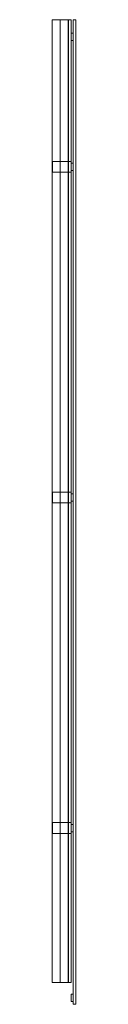
# Model space of a CAD drawing. Units: millimetres. Extents: x -45 to 87, y -120 to 5300.
import ezdxf

# ---------------------------------------------------------------- set-up
doc = ezdxf.new("R2010")
doc.units = ezdxf.units.MM
doc.header["$LTSCALE"] = 5.08
doc.layers.get('0').update_dxf_attribs({"lineweight": 15})

# ---------------------------------------------------------------- blocks, each defined once
blk = doc.blocks.new('グループ')
at = {"color": 253, "lineweight": 15}
for points in [[(24, -2590, 1080), (-66, -2590, 1080), (-66, 2710, 1080), (24, 2710, 1080)], [(-66, -2590, 1080), (-66, -2590, 1117.611), (-66, 2710, 1117.611), (-66, 2710, 1080)], [(-66, -2590, 1117.611), (-65.862, -2590, 1118.34), (-65.862, 2710, 1118.34), (-66, 2710, 1117.611)], [(24, 2710, 1080), (-66, 2710, 1080), (-66, 2710, 1117.611), (-65.862, 2710, 1118.34)], [(-65.862, -2590, 1118.34), (-65.191, -2590, 1119.217), (-65.191, 2710, 1119.217), (-65.862, 2710, 1118.34)], [(24, 2710, 1080), (-65.862, 2710, 1118.34), (-65.191, 2710, 1119.217), (-64.523, 2710, 1119.541)], [(-65.191, -2590, 1119.217), (-64.523, -2590, 1119.541), (-64.523, 2710, 1119.541), (-65.191, 2710, 1119.217)], [(-64.523, -2590, 1119.541), (-21.613, -2590, 1127.879), (-21.613, 2710, 1127.879), (-64.523, 2710, 1119.541)], [(24, 2710, 1080), (-64.523, 2710, 1119.541), (-21.613, 2710, 1127.879), (22.054, 2710, 1129.892)], [(-21.613, -2590, 1127.879), (22.054, -2590, 1129.892), (22.054, 2710, 1129.892), (-21.613, 2710, 1127.879)], [(22.054, -2590, 1129.892), (22.723, -2590, 1129.757), (22.723, 2710, 1129.757), (22.054, 2710, 1129.892)], [(24, 2710, 1080), (22.054, 2710, 1129.892), (22.723, 2710, 1129.757), (23.741, 2710, 1128.877)], [(22.723, -2590, 1129.757), (23.741, -2590, 1128.877), (23.741, 2710, 1128.877), (22.723, 2710, 1129.757)], [(23.741, -2590, 1128.877), (24, -2590, 1127.893), (24, 2710, 1127.893), (23.741, 2710, 1128.877)], [(24, 2710, 1080), (23.741, 2710, 1128.877), (24, 2710, 1127.893)], [(24, -2590, 1127.893), (24, -2590, 1080), (24, 2710, 1080), (24, 2710, 1127.893)], [(39, 2710, 1087), (39, -2590, 1087), (24, -2590, 1087), (24, 2710, 1087)], [(39, -2590, 1127), (39, 2710, 1127), (24, 2710, 1127), (24, -2590, 1127)], [(39, 2710, 1087), (24, 2710, 1087), (24, 2710, 1127), (39, 2710, 1127)], [(24, 2710, 1087), (24, -2590, 1087), (24, -2590, 1127), (24, 2710, 1127)], [(39, 2710, -147.5), (39, -2590, -147.5), (24, -2590, -147.5), (24, 2710, -147.5)], [(39, -2590, -107.5), (39, 2710, -107.5), (24, 2710, -107.5), (24, -2590, -107.5)], [(39, 2710, -147.5), (24, 2710, -147.5), (24, 2710, -107.5), (39, 2710, -107.5)], [(24, 2710, -147.5), (24, -2590, -147.5), (24, -2590, -107.5), (24, 2710, -107.5)], [(39, -2590, 1087), (39, 2710, 1087), (39, 2710, 1127), (39, -2590, 1127)], [(39, -2590, -147.5), (39, 2710, -147.5), (39, 2710, -107.5), (39, -2590, -107.5)], [(66, 2710, -227.5), (66, -2710, -227.5), (51, -2710, -227.5), (51, 2710, -227.5)], [(66, -2710, -117.5), (66, 2710, -117.5), (51, 2710, -117.5), (51, -2710, -117.5)], [(66, 2710, -227.5), (51, 2710, -227.5), (51, 2710, -117.5), (66, 2710, -117.5)], [(51, 2710, -227.5), (51, -2710, -227.5), (51, -2710, -117.5), (51, 2710, -117.5)], [(66, 2710, -103.5), (66, -2710, -103.5), (51, -2710, -103.5), (51, 2710, -103.5)], [(66, -2710, 6.5), (66, 2710, 6.5), (51, 2710, 6.5), (51, -2710, 6.5)], [(66, 2710, -103.5), (51, 2710, -103.5), (51, 2710, 6.5), (66, 2710, 6.5)], [(51, 2710, -103.5), (51, -2710, -103.5), (51, -2710, 6.5), (51, 2710, 6.5)], [(66, 2710, 20.5), (66, -2710, 20.5), (51, -2710, 20.5), (51, 2710, 20.5)], [(66, -2710, 130.5), (66, 2710, 130.5), (51, 2710, 130.5), (51, -2710, 130.5)], [(66, 2710, 20.5), (51, 2710, 20.5), (51, 2710, 130.5), (66, 2710, 130.5)], [(51, 2710, 20.5), (51, -2710, 20.5), (51, -2710, 130.5), (51, 2710, 130.5)], [(66, 2710, 144.5), (66, -2710, 144.5), (51, -2710, 144.5), (51, 2710, 144.5)], [(66, -2710, 254.5), (66, 2710, 254.5), (51, 2710, 254.5), (51, -2710, 254.5)], [(66, 2710, 144.5), (51, 2710, 144.5), (51, 2710, 254.5), (66, 2710, 254.5)], [(51, 2710, 144.5), (51, -2710, 144.5), (51, -2710, 254.5), (51, 2710, 254.5)], [(66, 2710, 268.5), (66, -2710, 268.5), (51, -2710, 268.5), (51, 2710, 268.5)], [(66, -2710, 378.5), (66, 2710, 378.5), (51, 2710, 378.5), (51, -2710, 378.5)], [(66, 2710, 268.5), (51, 2710, 268.5), (51, 2710, 378.5), (66, 2710, 378.5)], [(51, 2710, 268.5), (51, -2710, 268.5), (51, -2710, 378.5), (51, 2710, 378.5)], [(66, 2710, 392.5), (66, -2710, 392.5), (51, -2710, 392.5), (51, 2710, 392.5)], [(66, -2710, 502.5), (66, 2710, 502.5), (51, 2710, 502.5), (51, -2710, 502.5)], [(66, 2710, 392.5), (51, 2710, 392.5), (51, 2710, 502.5), (66, 2710, 502.5)], [(51, 2710, 392.5), (51, -2710, 392.5), (51, -2710, 502.5), (51, 2710, 502.5)], [(66, 2710, 516.5), (66, -2710, 516.5), (51, -2710, 516.5), (51, 2710, 516.5)], [(66, -2710, 626.5), (66, 2710, 626.5), (51, 2710, 626.5), (51, -2710, 626.5)], [(66, 2710, 516.5), (51, 2710, 516.5), (51, 2710, 626.5), (66, 2710, 626.5)], [(51, 2710, 516.5), (51, -2710, 516.5), (51, -2710, 626.5), (51, 2710, 626.5)], [(66, 2710, 640.5), (66, -2710, 640.5), (51, -2710, 640.5), (51, 2710, 640.5)], [(66, -2710, 750.5), (66, 2710, 750.5), (51, 2710, 750.5), (51, -2710, 750.5)], [(66, 2710, 640.5), (51, 2710, 640.5), (51, 2710, 750.5), (66, 2710, 750.5)], [(51, 2710, 640.5), (51, -2710, 640.5), (51, -2710, 750.5), (51, 2710, 750.5)], [(66, 2710, 764.5), (66, -2710, 764.5), (51, -2710, 764.5), (51, 2710, 764.5)], [(66, -2710, 874.5), (66, 2710, 874.5), (51, 2710, 874.5), (51, -2710, 874.5)], [(66, 2710, 764.5), (51, 2710, 764.5), (51, 2710, 874.5), (66, 2710, 874.5)], [(51, 2710, 764.5), (51, -2710, 764.5), (51, -2710, 874.5), (51, 2710, 874.5)], [(66, 2710, 888.5), (66, -2710, 888.5), (51, -2710, 888.5), (51, 2710, 888.5)], [(66, -2710, 998.5), (66, 2710, 998.5), (51, 2710, 998.5), (51, -2710, 998.5)], [(66, 2710, 888.5), (51, 2710, 888.5), (51, 2710, 998.5), (66, 2710, 998.5)], [(51, 2710, 888.5), (51, -2710, 888.5), (51, -2710, 998.5), (51, 2710, 998.5)], [(66, 2710, 1012.5), (66, -2710, 1012.5), (51, -2710, 1012.5), (51, 2710, 1012.5)], [(66, -2710, 1122.5), (66, 2710, 1122.5), (51, 2710, 1122.5), (51, -2710, 1122.5)], [(66, 2710, 1012.5), (51, 2710, 1012.5), (51, 2710, 1122.5), (66, 2710, 1122.5)], [(51, 2710, 1012.5), (51, -2710, 1012.5), (51, -2710, 1122.5), (51, 2710, 1122.5)], [(66, -2710, -227.5), (66, 2710, -227.5), (66, 2710, -117.5), (66, -2710, -117.5)], [(66, -2710, -103.5), (66, 2710, -103.5), (66, 2710, 6.5), (66, -2710, 6.5)], [(66, -2710, 20.5), (66, 2710, 20.5), (66, 2710, 130.5), (66, -2710, 130.5)], [(66, -2710, 144.5), (66, 2710, 144.5), (66, 2710, 254.5), (66, -2710, 254.5)], [(66, -2710, 268.5), (66, 2710, 268.5), (66, 2710, 378.5), (66, -2710, 378.5)], [(66, -2710, 392.5), (66, 2710, 392.5), (66, 2710, 502.5), (66, -2710, 502.5)], [(66, -2710, 516.5), (66, 2710, 516.5), (66, 2710, 626.5), (66, -2710, 626.5)], [(66, -2710, 640.5), (66, 2710, 640.5), (66, 2710, 750.5), (66, -2710, 750.5)], [(66, -2710, 764.5), (66, 2710, 764.5), (66, 2710, 874.5), (66, -2710, 874.5)], [(66, -2710, 888.5), (66, 2710, 888.5), (66, 2710, 998.5), (66, -2710, 998.5)], [(66, -2710, 1012.5), (66, 2710, 1012.5), (66, 2710, 1122.5), (66, -2710, 1122.5)], [(51, 2635, -227.5), (51, 2595, -227.5), (39, 2595, -227.5), (39, 2635, -227.5)], [(51, 2595, 1130), (51, 2635, 1130), (39, 2635, 1130), (39, 2595, 1130)], [(51, 2635, -227.5), (39, 2635, -227.5), (39, 2635, 1130), (51, 2635, 1130)], [(39, 2635, -227.5), (39, 2595, -227.5), (39, 2595, 1130), (39, 2635, 1130)], [(51, 2595, -227.5), (51, 2635, -227.5), (51, 2635, 1130), (51, 2595, 1130)], [(39, 2595, -227.5), (51, 2595, -227.5), (51, 2595, 1130), (39, 2595, 1130)], [(39, 1930), (39, 1870), (-62.5, 1870), (-62.5, 1930)], [(39, 1870, 1080), (39, 1930, 1080), (-62.5, 1930, 1080), (-62.5, 1870, 1080)], [(39, 1930), (-62.5, 1930), (-62.5, 1930, 1080), (39, 1930, 1080)], [(-62.5, 1930), (-62.5, 1870), (-62.5, 1870, 1080), (-62.5, 1930, 1080)], [(39, 1870), (39, 1930), (39, 1930, 1080), (39, 1870, 1080)], [(51, 1920), (51, 1880), (39, 1880), (39, 1920)], [(51, 1880, 1130), (51, 1920, 1130), (39, 1920, 1130), (39, 1880, 1130)], [(51, 1920), (39, 1920), (39, 1920, 1130), (51, 1920, 1130)], [(39, 1920), (39, 1880), (39, 1880, 1130), (39, 1920, 1130)], [(51, 1880), (51, 1920), (51, 1920, 1130), (51, 1880, 1130)], [(-62.5, 1870), (39, 1870), (39, 1870, 1080), (-62.5, 1870, 1080)], [(39, 1880), (51, 1880), (51, 1880, 1130), (39, 1880, 1130)], [(39, 110), (39, 50), (-62.5, 50), (-62.5, 110)], [(39, 50, 1080), (39, 110, 1080), (-62.5, 110, 1080), (-62.5, 50, 1080)], [(39, 110), (-62.5, 110), (-62.5, 110, 1080), (39, 110, 1080)], [(-62.5, 110), (-62.5, 50), (-62.5, 50, 1080), (-62.5, 110, 1080)], [(39, 50), (39, 110), (39, 110, 1080), (39, 50, 1080)], [(51, 100), (51, 60), (39, 60), (39, 100)], [(51, 60, 1130), (51, 100, 1130), (39, 100, 1130), (39, 60, 1130)], [(51, 100), (39, 100), (39, 100, 1130), (51, 100, 1130)], [(39, 100), (39, 60), (39, 60, 1130), (39, 100, 1130)], [(39, 60), (51, 60), (51, 60, 1130), (39, 60, 1130)], [(51, 60), (51, 100), (51, 100, 1130), (51, 60, 1130)], [(-62.5, 50), (39, 50), (39, 50, 1080), (-62.5, 50, 1080)], [(39, -1710), (39, -1770), (-62.5, -1770), (-62.5, -1710)], [(39, -1770, 1080), (39, -1710, 1080), (-62.5, -1710, 1080), (-62.5, -1770, 1080)], [(39, -1710), (-62.5, -1710), (-62.5, -1710, 1080), (39, -1710, 1080)], [(-62.5, -1710), (-62.5, -1770), (-62.5, -1770, 1080), (-62.5, -1710, 1080)], [(39, -1770), (39, -1710), (39, -1710, 1080), (39, -1770, 1080)], [(51, -1720), (51, -1760), (39, -1760), (39, -1720)], [(51, -1760, 1130), (51, -1720, 1130), (39, -1720, 1130), (39, -1760, 1130)], [(51, -1720), (39, -1720), (39, -1720, 1130), (51, -1720, 1130)], [(39, -1720), (39, -1760), (39, -1760, 1130), (39, -1720, 1130)], [(51, -1760), (51, -1720), (51, -1720, 1130), (51, -1760, 1130)], [(-62.5, -1770), (39, -1770), (39, -1770, 1080), (-62.5, -1770, 1080)], [(39, -1760), (51, -1760), (51, -1760, 1130), (39, -1760, 1130)], [(24, -2590, 1080), (-65.191, -2590, 1119.217), (-65.862, -2590, 1118.34), (-66, -2590, 1117.611)], [(24, -2590, 1080), (-66, -2590, 1117.611), (-66, -2590, 1080)], [(24, -2590, 1080), (-21.613, -2590, 1127.879), (-64.523, -2590, 1119.541), (-65.191, -2590, 1119.217)], [(24, -2590, 1080), (22.723, -2590, 1129.757), (22.054, -2590, 1129.892), (-21.613, -2590, 1127.879)], [(24, -2590, 1080), (24, -2590, 1127.893), (23.741, -2590, 1128.877), (22.723, -2590, 1129.757)], [(24, -2590, 1087), (39, -2590, 1087), (39, -2590, 1127), (24, -2590, 1127)], [(24, -2590, -147.5), (39, -2590, -147.5), (39, -2590, -107.5), (24, -2590, -107.5)], [(51, -2655, -227.5), (51, -2695, -227.5), (39, -2695, -227.5), (39, -2655, -227.5)], [(51, -2695, 1130), (51, -2655, 1130), (39, -2655, 1130), (39, -2695, 1130)], [(51, -2655, -227.5), (39, -2655, -227.5), (39, -2655, 1130), (51, -2655, 1130)], [(39, -2655, -227.5), (39, -2695, -227.5), (39, -2695, 1130), (39, -2655, 1130)], [(51, -2695, -227.5), (51, -2655, -227.5), (51, -2655, 1130), (51, -2695, 1130)], [(39, -2695, -227.5), (51, -2695, -227.5), (51, -2695, 1130), (39, -2695, 1130)], [(51, -2710, -227.5), (66, -2710, -227.5), (66, -2710, -117.5), (51, -2710, -117.5)], [(51, -2710, -103.5), (66, -2710, -103.5), (66, -2710, 6.5), (51, -2710, 6.5)], [(51, -2710, 20.5), (66, -2710, 20.5), (66, -2710, 130.5), (51, -2710, 130.5)], [(51, -2710, 144.5), (66, -2710, 144.5), (66, -2710, 254.5), (51, -2710, 254.5)], [(51, -2710, 268.5), (66, -2710, 268.5), (66, -2710, 378.5), (51, -2710, 378.5)], [(51, -2710, 392.5), (66, -2710, 392.5), (66, -2710, 502.5), (51, -2710, 502.5)], [(51, -2710, 516.5), (66, -2710, 516.5), (66, -2710, 626.5), (51, -2710, 626.5)], [(51, -2710, 640.5), (66, -2710, 640.5), (66, -2710, 750.5), (51, -2710, 750.5)], [(51, -2710, 764.5), (66, -2710, 764.5), (66, -2710, 874.5), (51, -2710, 874.5)], [(51, -2710, 888.5), (66, -2710, 888.5), (66, -2710, 998.5), (51, -2710, 998.5)], [(51, -2710, 1012.5), (66, -2710, 1012.5), (66, -2710, 1122.5), (51, -2710, 1122.5)]]:
    blk.add_3dface(points, dxfattribs=at)

msp = doc.modelspace()

# ---------------------------------------------------------------- block references
msp.add_blockref('グループ', (21, 2590))

doc.saveas('drawing.dxf')
